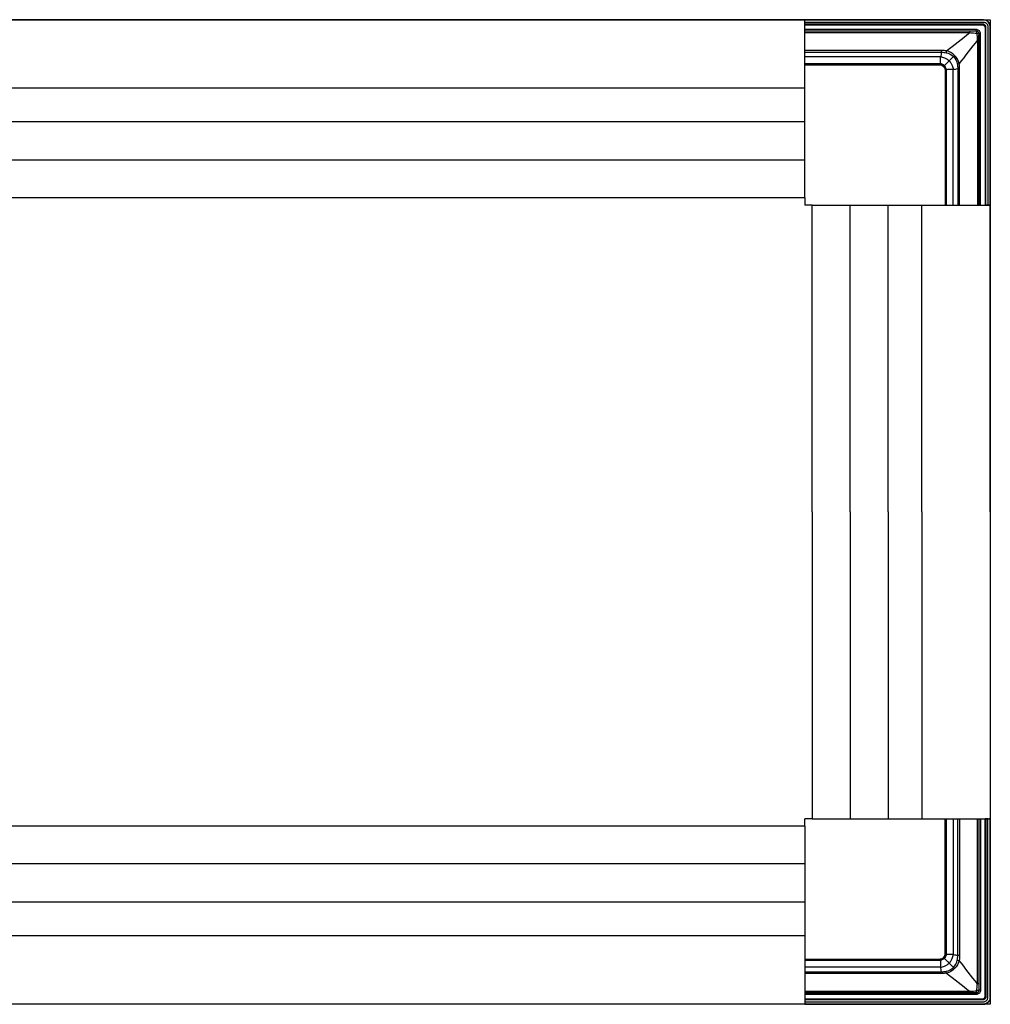
# Model space of a CAD drawing. Units: metres. Extents: x 1224.3 to 1297.9, y 1967.6 to 1996.
# Drawn here: x 1225.9 to 1226.6, y 1989.5 to 1990.2 of the extents above; entities that cross this region are included whole.
import ezdxf

# ---------------------------------------------------------------- set-up
doc = ezdxf.new("R2010")
doc.units = ezdxf.units.M
doc.layers.add('2D_Any', color=251, linetype='Continuous')

# ---------------------------------------------------------------- blocks, each defined once
blk = doc.blocks.new('2D_LONGO')
at = {"layer": '2D_Any'}
blk.add_lwpolyline([(0, 0), (1, 0), (1, -1), (0, -1)], close=True, dxfattribs=at)
blk = doc.blocks.new('A$C5D187B4B')
for p, q in [((538.25, 329.04), (0, 329.04)), ((538.25, 210), (538.25, 329.04)), ((538.25, 329.04), (657.9, 329.03)), ((652.8, 322.5), (538.25, 322.5)), ((656.99, 325.74), (538.29, 325.74)), ((538.29, 325.49), (656.99, 325.49)), ((657.6, 328.93), (538.36, 328.93)), ((538.39, 327.43), (657.6, 327.43)), ((538.39, 325.89), (657.14, 325.89)), ((657.14, 326.14), (538.4, 326.14)), ((652.8, 321.5), (652.8, 322.5)), ((658.74, 323.74), (658.74, 205.04)), ((658.99, 205.05), (658.99, 323.74)), ((659.14, 323.89), (659.14, 205.15)), ((659.39, 205.15), (659.39, 323.89)), ((660.68, 324.36), (660.68, 205.14)), ((662.18, 205.11), (662.18, 324.36)), ((662.29, 323.6), (662.29, 205)), ((538.25, 321.5), (652.8, 321.5)), ((648.64, 321.44), (538.25, 321.44)), ((538.25, 320.38), (648.65, 320.38)), ((652.8, 321.5), (652.8, 321.47)), ((654.72, 319.55), (654.75, 319.55)), ((655.75, 319.55), (654.75, 319.55)), ((654.75, 319.55), (654.75, 205)), ((655.75, 205), (655.75, 319.55)), ((653.62, 315.4), (653.62, 205)), ((654.69, 205), (654.69, 315.39)), ((629.71, 308.53), (538.25, 308.53)), ((538.25, 307.26), (629.71, 307.26)), ((628.52, 304.27), (538.25, 304.27)), ((638.41, 305.16), (637.6, 304.36)), ((538.25, 299.62), (628.52, 299.62)), ((624.18, 299.46), (538.25, 299.46)), ((538.25, 298.92), (624.18, 298.92)), ((640.51, 296.46), (640.51, 205)), ((641.77, 205), (641.77, 296.46)), ((632.17, 290.93), (632.17, 205)), ((632.71, 205), (632.71, 290.93)), ((632.86, 295.27), (632.86, 205)), ((637.51, 205), (637.51, 295.27)), ((538.25, 283.25), (0, 283.25)), ((538.25, 260.75), (0, 260.75)), ((538.25, 235.25), (0, 235.25)), ((538.25, 210), (0, 210)), ((538.25, 210), (538.25, 205)), ((543.25, 205), (538.25, 205)), ((543.25, 0), (543.25, 205)), ((543.25, 205), (662.29, 205)), ((568.5, 0), (568.5, 205)), ((594, 0), (594, 205)), ((616.5, 0), (616.5, 205)), ((659.14, 205.15), (658.99, 205.05)), ((659.11, 205), (659.36, 205)), ((659.36, 205), (659.11, 205)), ((659.36, 205), (660.5, 205)), ((659.61, 205), (659.36, 205)), ((660.68, 205.14), (659.39, 205.15)), ((660.11, 205), (659.61, 205)), ((660.11, 205), (659.61, 205)), ((660.5, 205), (662, 205)), ((662.11, 205), (661.31, 205)), ((662, 205), (662.11, 205)), ((662.29, 205), (662.18, 205.11)), ((662.29, 0), (662.29, 205)), ((543.25, 0), (543.25, -205)), ((568.5, 0), (568.5, -205)), ((594, 0), (594, -205)), ((616.5, 0), (616.5, -205)), ((662.29, 0), (662.29, -205)), ((538.25, -210), (0, -210)), ((538.25, -210), (538.25, -205)), ((543.25, -205), (538.25, -205)), ((538.25, -210), (538.25, -329.04)), ((543.25, -205), (662.29, -205)), ((632.17, -290.93), (632.17, -205)), ((632.71, -205), (632.71, -290.93)), ((632.86, -295.27), (632.86, -205)), ((637.51, -205), (637.51, -295.27)), ((640.51, -296.46), (640.51, -205)), ((641.77, -205), (641.77, -296.46)), ((653.62, -315.4), (653.62, -205)), ((654.69, -205), (654.69, -315.39)), ((654.75, -319.55), (654.75, -205)), ((655.75, -205), (655.75, -319.55)), ((658.74, -323.74), (658.74, -205.04)), ((659.14, -205.14), (658.99, -205.04)), ((658.99, -205.04), (658.99, -323.74)), ((659.11, -205), (659.36, -205)), ((659.36, -205), (659.11, -205)), ((659.14, -323.89), (659.14, -205.14)), ((659.36, -205), (660.5, -205)), ((659.61, -205), (659.36, -205)), ((660.68, -205.14), (659.39, -205.15)), ((659.39, -205.15), (659.39, -323.89)), ((660.11, -205), (659.61, -205)), ((660.11, -205), (659.61, -205)), ((660.5, -205), (662, -205)), ((660.68, -324.35), (660.68, -205.14)), ((662.11, -205), (661.31, -205)), ((662, -205), (662.11, -205)), ((662.29, -205), (662.18, -205.11)), ((662.18, -205.11), (662.18, -324.35)), ((662.29, -323.6), (662.29, -205)), ((538.25, -235.25), (0, -235.25)), ((538.25, -260.75), (0, -260.75)), ((538.25, -283.25), (0, -283.25)), ((538.25, -298.92), (624.18, -298.92)), ((624.18, -299.46), (538.25, -299.46)), ((538.25, -299.61), (628.52, -299.61)), ((628.52, -304.26), (538.25, -304.26)), ((538.25, -307.26), (629.71, -307.26)), ((629.71, -308.52), (538.25, -308.52)), ((638.41, -305.16), (637.6, -304.35)), ((538.25, -320.37), (648.65, -320.37)), ((648.64, -321.44), (538.25, -321.44)), ((538.25, -321.5), (652.8, -321.5)), ((652.8, -321.5), (652.8, -321.47)), ((652.8, -321.5), (652.8, -322.5)), ((654.72, -319.55), (654.75, -319.55)), ((655.75, -319.55), (654.75, -319.55)), ((538.25, -329.04), (0, -329.04)), ((652.8, -322.5), (538.25, -322.5)), ((538.25, -329.04), (657.9, -329.03)), ((538.29, -325.49), (656.99, -325.49)), ((656.99, -325.74), (538.29, -325.74)), ((657.6, -328.93), (538.36, -328.93)), ((538.39, -325.89), (657.14, -325.89)), ((538.39, -327.43), (657.6, -327.43)), ((657.14, -326.14), (538.4, -326.14))]:
    blk.add_line(p, q)
at = {"extrusion": (0, 0, -1)}
for centre, major_axis, ratio, start_param, end_param in [((656.99, 323.74), (-1.41, -1.41), 0.999486, 2.356535, 3.926648), ((657.14, 323.89), (-1.42, -1.42), 0.999144, 2.356535, 3.926648), ((658.74, 205.05), (-0.25, 0.001), 0.017455, 3.167683, 4.712299), ((659.39, 205.15), (-0.25, 0.001), 0.017455, 0.02609, 1.570706), ((660.68, 205.12), (-1.5, 0.01), 0.017455, 1.570706, 3.124049), ((657.14, -323.89), (1.59, -1.59), 0.999315, 5.49813, 7.068243)]:
    blk.add_ellipse(centre, major_axis=major_axis, ratio=ratio, start_param=start_param, end_param=end_param, dxfattribs=at)
at = {"extrusion": (4.78681e-14, 3.15544e-30, -1)}
blk.add_ellipse((656.99, 323.74), major_axis=(1.24, 1.24), ratio=0.999315, start_param=5.498127, end_param=7.068241, dxfattribs=at)
for centre, major_axis, ratio, start_param, end_param in [((657.14, 323.89), (1.59, 1.59), 0.999315, 5.49813, 7.068243), ((658.74, -205.05), (-0.25, -0.001), 0.017455, 3.167683, 4.712299), ((659.39, -205.14), (-0.25, -0.001), 0.017455, 0.02609, 1.570706), ((660.68, -205.11), (-1.5, -0.01), 0.017455, 1.570706, 3.124049), ((656.99, -323.74), (1.24, -1.24), 0.999315, 5.498127, 7.068241), ((656.99, -323.74), (-1.41, 1.41), 0.999486, 2.356535, 3.926648), ((657.14, -323.89), (-1.42, 1.42), 0.999144, 2.356535, 3.926648)]:
    blk.add_ellipse(centre, major_axis=major_axis, ratio=ratio, start_param=start_param, end_param=end_param)
for points, knots in [([(655.75, 319.55), (655.75, 319.77), (655.72, 319.98), (655.68, 320.19), (655.6, 320.52), (655.47, 320.84), (655.11, 321.4), (654.88, 321.66), (654.36, 322.06), (654.07, 322.23), (653.46, 322.44), (653.12, 322.5), (652.8, 322.5)], [0, 0, 0, 0, 0.138808, 0.138808, 0.138808, 0.358163, 0.358163, 0.57453, 0.57453, 0.787155, 0.787155, 1, 1, 1, 1]), ([(657.6, 327.43), (657.63, 327.43), (657.65, 327.43), (657.7, 327.43), (657.72, 327.43), (657.77, 327.43), (657.78, 327.43), (657.8, 327.42)], [0, 0, 0, 0, 0.37518, 0.37518, 0.750138, 0.750138, 1, 1, 1, 1]), ([(657.8, 327.42), (657.89, 327.42), (657.99, 327.41), (658.43, 327.34), (658.76, 327.22), (659.33, 326.92), (659.57, 326.74), (659.77, 326.53)], [0, 0, 0, 0, 0.129106, 0.129106, 0.599312, 0.599312, 1, 1, 1, 1]), ([(659.77, 326.53), (659.98, 326.32), (660.16, 326.08), (660.47, 325.52), (660.58, 325.18), (660.65, 324.74), (660.66, 324.65), (660.67, 324.55)], [0, 0, 0, 0, 0.400688, 0.400688, 0.870894, 0.870894, 1, 1, 1, 1]), ([(652.8, 321.47), (652.13, 321.46), (651.44, 321.45), (650.05, 321.45), (649.35, 321.44), (648.64, 321.44)], [0, 0, 0, 0, 0.496104, 0.496104, 1, 1, 1, 1]), ([(648.64, 320.38), (648.64, 320.38), (648.64, 320.38), (649.42, 320.3), (650.2, 320.23), (651.72, 320.08), (652.46, 320.01), (653.18, 319.94)], [0, 0, 0, 0, 0.000013, 0.000013, 0.511907, 0.511907, 1, 1, 1, 1]), ([(652.8, 321.5), (652.8, 321.5), (652.8, 321.5), (653.01, 321.5), (653.23, 321.46), (653.64, 321.32), (653.83, 321.21), (654.17, 320.94), (654.33, 320.77), (654.56, 320.4), (654.65, 320.19), (654.73, 319.83), (654.75, 319.69), (654.75, 319.55)], [0, 0, 0, 0, 0.00002, 0.00002, 0.211254, 0.211254, 0.424681, 0.424681, 0.643175, 0.643175, 0.862369, 0.862369, 1, 1, 1, 1]), ([(654.15, 320.9), (653.95, 321.06), (653.56, 321.39), (653.05, 321.44), (652.8, 321.47)], [0, 0, 0, 0, 0.493808, 1, 1, 1, 1]), ([(652.8, 321.47), (652.84, 321.44), (652.94, 321.38), (653.05, 321.07), (653.15, 320.6), (653.17, 320.19), (653.18, 319.94)], [0, 0, 0, 0, 0.23356, 0.500701, 0.689325, 1, 1, 1, 1]), ([(653.18, 319.94), (653.26, 319.21), (653.33, 318.47), (653.48, 316.95), (653.55, 316.17), (653.62, 315.39), (653.62, 315.39), (653.62, 315.39)], [0, 0, 0, 0, 0.488093, 0.488093, 0.999987, 0.999987, 1, 1, 1, 1]), ([(654.72, 319.55), (654.72, 319.55), (654.72, 319.55), (654.72, 319.56), (654.71, 319.56), (654.71, 319.58), (654.71, 319.58), (654.69, 319.6), (654.69, 319.61), (654.65, 319.65), (654.62, 319.67), (654.54, 319.72), (654.5, 319.74), (654.41, 319.77), (654.38, 319.78), (654.32, 319.79), (654.29, 319.8), (654.19, 319.83), (654.11, 319.84), (653.95, 319.87), (653.86, 319.88), (653.68, 319.91), (653.59, 319.91), (653.39, 319.93), (653.29, 319.93), (653.18, 319.94)], [0, 0, 0, 0, 0.000977, 0.000977, 0.03125, 0.03125, 0.0625, 0.0625, 0.125, 0.125, 0.25, 0.25, 0.375, 0.375, 0.4375, 0.4375, 0.5, 0.5, 0.625, 0.625, 0.75, 0.75, 0.875, 0.875, 1, 1, 1, 1]), ([(654.72, 319.55), (654.69, 319.81), (654.63, 320.31), (654.31, 320.71), (654.15, 320.9)], [0, 0, 0, 0, 0.506465, 1, 1, 1, 1]), ([(654.69, 315.39), (654.69, 316.1), (654.69, 316.81), (654.7, 318.19), (654.71, 318.88), (654.72, 319.55)], [0, 0, 0, 0, 0.503896, 0.503896, 1, 1, 1, 1]), ([(628.8, 299.61), (628.8, 299.61), (628.8, 299.61), (628.81, 299.62), (628.81, 299.63), (628.82, 299.65), (628.83, 299.68), (628.85, 299.77), (628.86, 299.87), (628.9, 300.27), (628.93, 300.69), (628.98, 301.71), (628.99, 302.3), (629, 303.11), (629, 303.37), (629, 303.73), (629, 303.85), (629, 304.01), (629, 304.07), (629, 304.17), (629, 304.27), (629, 304.27)], [0, 0, 0, 0, 0.03125, 0.03125, 0.0625, 0.0625, 0.125, 0.125, 0.25, 0.25, 0.5, 0.5, 0.75, 0.75, 0.875, 0.875, 0.9375, 0.9375, 0.96875, 0.96875, 1, 1, 1, 1]), ([(629.71, 307.26), (629.58, 306.76), (629.36, 305.89), (629.1, 304.75), (629, 304.27)], [0, 0, 0, 0, 0.574863, 1, 1, 1, 1]), ([(629, 304.27), (629.05, 304.26), (629.29, 304.23), (630.38, 304.04), (632.04, 303.5), (633.52, 302.57), (634.34, 301.91), (634.62, 301.64), (634.76, 301.51)], [0, 0, 0, 0, 0.027286, 0.110751, 0.512577, 0.821416, 0.913981, 1, 1, 1, 1]), ([(624.18, 298.92), (624.18, 298.92), (624.18, 298.92), (624.96, 298.9), (625.74, 298.88), (627.18, 298.85), (627.84, 298.83), (628.5, 298.82)], [0, 0, 0, 0, 0.000014, 0.000014, 0.538596, 0.538596, 1, 1, 1, 1]), ([(631.45, 298.2), (631.32, 298.34), (631.18, 298.46), (630.66, 298.86), (630.22, 299.1), (629.32, 299.4), (628.84, 299.48), (628.37, 299.47)], [0, 0, 0, 0, 0.16129, 0.16129, 0.582504, 0.582504, 1, 1, 1, 1]), ([(628.5, 298.82), (628.88, 298.81), (629.27, 298.74), (629.99, 298.48), (630.34, 298.28), (630.77, 297.95), (630.88, 297.85), (630.99, 297.74)], [0, 0, 0, 0, 0.41483, 0.41483, 0.836964, 0.836964, 1, 1, 1, 1]), ([(631.59, 298.34), (631.37, 298.54), (630.86, 298.98), (630.07, 299.35), (629.35, 299.55), (628.98, 299.59), (628.8, 299.61)], [0, 0, 0, 0, 0.278826, 0.644533, 0.824742, 1, 1, 1, 1]), ([(630.99, 297.74), (631.02, 297.77), (631.06, 297.81), (631.16, 297.91), (631.22, 297.98), (631.33, 298.08), (631.37, 298.12), (631.43, 298.18), (631.45, 298.2), (631.45, 298.2)], [0, 0, 0, 0, 0.137, 0.137, 0.424667, 0.424667, 0.712333, 0.712333, 1, 1, 1, 1]), ([(630.99, 297.74), (631.09, 297.63), (631.19, 297.52), (631.53, 297.09), (631.72, 296.74), (631.98, 296.02), (632.05, 295.63), (632.06, 295.26)], [0, 0, 0, 0, 0.163036, 0.163036, 0.58517, 0.58517, 1, 1, 1, 1]), ([(631.45, 298.2), (631.47, 298.23), (631.5, 298.25), (631.54, 298.3), (631.57, 298.32), (631.59, 298.34)], [0, 0, 0, 0, 0.495137, 0.495137, 1, 1, 1, 1]), ([(632.72, 295.12), (632.72, 295.59), (632.65, 296.07), (632.34, 296.98), (632.11, 297.41), (631.7, 297.94), (631.58, 298.07), (631.45, 298.2)], [0, 0, 0, 0, 0.417496, 0.417496, 0.83871, 0.83871, 1, 1, 1, 1]), ([(631.59, 298.34), (631.59, 298.35), (631.6, 298.35), (631.62, 298.37), (631.67, 298.42), (631.82, 298.57), (631.95, 298.71), (632.28, 299.03), (632.48, 299.23), (632.91, 299.67), (633.16, 299.91), (633.66, 300.41), (633.92, 300.67), (634.37, 301.13), (634.57, 301.33), (634.76, 301.52)], [0, 0, 0, 0, 0.031554, 0.031554, 0.159613, 0.159613, 0.334563, 0.334563, 0.509512, 0.509512, 0.684462, 0.684462, 0.859412, 0.859412, 1, 1, 1, 1]), ([(632.85, 295.55), (632.84, 295.73), (632.8, 296.1), (632.6, 296.83), (632.23, 297.62), (631.78, 298.12), (631.59, 298.34)], [0, 0, 0, 0, 0.175258, 0.355467, 0.721174, 1, 1, 1, 1]), ([(634.76, 301.51), (634.89, 301.38), (635.15, 301.1), (635.82, 300.27), (636.75, 298.79), (637.29, 297.14), (637.48, 296.04), (637.51, 295.81), (637.52, 295.75)], [0, 0, 0, 0, 0.086019, 0.178584, 0.487423, 0.889249, 0.972714, 1, 1, 1, 1]), ([(637.52, 295.75), (638, 295.86), (639.14, 296.11), (640.01, 296.33), (640.51, 296.46)], [0, 0, 0, 0, 0.425137, 1, 1, 1, 1]), ([(632.06, 295.26), (632.08, 294.59), (632.09, 293.93), (632.13, 292.49), (632.15, 291.71), (632.17, 290.93), (632.17, 290.93), (632.17, 290.93)], [0, 0, 0, 0, 0.461404, 0.461404, 0.999986, 0.999986, 1, 1, 1, 1]), ([(637.52, 295.75), (637.51, 295.75), (637.42, 295.75), (637.31, 295.75), (637.26, 295.75), (637.1, 295.75), (636.98, 295.75), (636.62, 295.75), (636.36, 295.75), (635.54, 295.74), (634.95, 295.73), (633.93, 295.69), (633.51, 295.66), (633.12, 295.61), (633.02, 295.6), (632.93, 295.58), (632.9, 295.57), (632.88, 295.56), (632.87, 295.56), (632.86, 295.55), (632.85, 295.55), (632.85, 295.55)], [0, 0, 0, 0, 0.03125, 0.03125, 0.0625, 0.0625, 0.125, 0.125, 0.25, 0.25, 0.5, 0.5, 0.75, 0.75, 0.875, 0.875, 0.9375, 0.9375, 0.96875, 0.96875, 1, 1, 1, 1]), ([(630.99, -297.74), (631.09, -297.63), (631.19, -297.52), (631.53, -297.09), (631.72, -296.74), (631.98, -296.02), (632.05, -295.63), (632.06, -295.25)], [0, 0, 0, 0, 0.163036, 0.163036, 0.58517, 0.58517, 1, 1, 1, 1]), ([(632.72, -295.12), (632.72, -295.59), (632.65, -296.07), (632.34, -296.97), (632.11, -297.41), (631.7, -297.93), (631.58, -298.07), (631.45, -298.2)], [0, 0, 0, 0, 0.417496, 0.417496, 0.83871, 0.83871, 1, 1, 1, 1]), ([(632.85, -295.55), (632.84, -295.73), (632.8, -296.1), (632.6, -296.82), (632.23, -297.61), (631.78, -298.12), (631.59, -298.34)], [0, 0, 0, 0, 0.175258, 0.355467, 0.721174, 1, 1, 1, 1]), ([(632.06, -295.25), (632.08, -294.59), (632.09, -293.93), (632.13, -292.49), (632.15, -291.71), (632.17, -290.93), (632.17, -290.93), (632.17, -290.93)], [0, 0, 0, 0, 0.461404, 0.461404, 0.999986, 0.999986, 1, 1, 1, 1]), ([(637.52, -295.75), (637.51, -295.75), (637.42, -295.75), (637.31, -295.75), (637.26, -295.75), (637.1, -295.75), (636.98, -295.75), (636.62, -295.75), (636.36, -295.75), (635.54, -295.74), (634.95, -295.73), (633.93, -295.68), (633.51, -295.65), (633.12, -295.61), (633.02, -295.6), (632.93, -295.58), (632.9, -295.57), (632.88, -295.56), (632.87, -295.56), (632.86, -295.55), (632.85, -295.55), (632.85, -295.55)], [0, 0, 0, 0, 0.03125, 0.03125, 0.0625, 0.0625, 0.125, 0.125, 0.25, 0.25, 0.5, 0.5, 0.75, 0.75, 0.875, 0.875, 0.9375, 0.9375, 0.96875, 0.96875, 1, 1, 1, 1]), ([(634.76, -301.51), (634.89, -301.37), (635.15, -301.09), (635.82, -300.27), (636.75, -298.79), (637.29, -297.13), (637.48, -296.04), (637.51, -295.8), (637.52, -295.75)], [0, 0, 0, 0, 0.086019, 0.178584, 0.487423, 0.889249, 0.972714, 1, 1, 1, 1]), ([(637.52, -295.75), (638, -295.85), (639.14, -296.11), (640.01, -296.33), (640.51, -296.46)], [0, 0, 0, 0, 0.425137, 1, 1, 1, 1]), ([(624.18, -298.92), (624.18, -298.92), (624.18, -298.92), (624.96, -298.9), (625.74, -298.88), (627.18, -298.84), (627.84, -298.83), (628.5, -298.81)], [0, 0, 0, 0, 0.000014, 0.000014, 0.538596, 0.538596, 1, 1, 1, 1]), ([(631.45, -298.2), (631.32, -298.33), (631.18, -298.45), (630.66, -298.86), (630.22, -299.09), (629.32, -299.4), (628.84, -299.47), (628.37, -299.47)], [0, 0, 0, 0, 0.16129, 0.16129, 0.582504, 0.582504, 1, 1, 1, 1]), ([(628.5, -298.81), (628.88, -298.8), (629.27, -298.73), (629.99, -298.47), (630.34, -298.28), (630.77, -297.94), (630.88, -297.84), (630.99, -297.74)], [0, 0, 0, 0, 0.41483, 0.41483, 0.836964, 0.836964, 1, 1, 1, 1]), ([(631.59, -298.34), (631.37, -298.53), (630.86, -298.98), (630.07, -299.35), (629.35, -299.55), (628.98, -299.59), (628.8, -299.6)], [0, 0, 0, 0, 0.278826, 0.644533, 0.824742, 1, 1, 1, 1]), ([(628.8, -299.6), (628.8, -299.6), (628.8, -299.61), (628.81, -299.62), (628.81, -299.63), (628.82, -299.65), (628.83, -299.68), (628.85, -299.77), (628.86, -299.87), (628.9, -300.26), (628.93, -300.68), (628.98, -301.7), (628.99, -302.29), (629, -303.11), (629, -303.37), (629, -303.73), (629, -303.85), (629, -304.01), (629, -304.06), (629, -304.17), (629, -304.26), (629, -304.27)], [0, 0, 0, 0, 0.03125, 0.03125, 0.0625, 0.0625, 0.125, 0.125, 0.25, 0.25, 0.5, 0.5, 0.75, 0.75, 0.875, 0.875, 0.9375, 0.9375, 0.96875, 0.96875, 1, 1, 1, 1]), ([(629, -304.27), (629.05, -304.26), (629.29, -304.23), (630.38, -304.04), (632.04, -303.5), (633.52, -302.57), (634.34, -301.9), (634.62, -301.64), (634.76, -301.51)], [0, 0, 0, 0, 0.027286, 0.110751, 0.512577, 0.821416, 0.913981, 1, 1, 1, 1]), ([(630.99, -297.74), (631.02, -297.77), (631.06, -297.81), (631.16, -297.91), (631.22, -297.97), (631.33, -298.08), (631.37, -298.12), (631.43, -298.18), (631.45, -298.2), (631.45, -298.2)], [0, 0, 0, 0, 0.137, 0.137, 0.424667, 0.424667, 0.712333, 0.712333, 1, 1, 1, 1]), ([(631.45, -298.2), (631.47, -298.22), (631.5, -298.25), (631.54, -298.29), (631.57, -298.32), (631.59, -298.34)], [0, 0, 0, 0, 0.495137, 0.495137, 1, 1, 1, 1]), ([(631.59, -298.34), (631.59, -298.34), (631.6, -298.35), (631.62, -298.37), (631.67, -298.42), (631.82, -298.57), (631.95, -298.7), (632.28, -299.03), (632.48, -299.23), (632.91, -299.66), (633.16, -299.91), (633.66, -300.41), (633.92, -300.67), (634.37, -301.12), (634.57, -301.32), (634.76, -301.51)], [0, 0, 0, 0, 0.031554, 0.031554, 0.159613, 0.159613, 0.334563, 0.334563, 0.509512, 0.509512, 0.684462, 0.684462, 0.859412, 0.859412, 1, 1, 1, 1]), ([(629.71, -307.26), (629.58, -306.76), (629.36, -305.89), (629.1, -304.75), (629, -304.27)], [0, 0, 0, 0, 0.574863, 1, 1, 1, 1]), ([(653.18, -319.93), (653.26, -319.21), (653.33, -318.47), (653.48, -316.95), (653.55, -316.17), (653.62, -315.39), (653.62, -315.39), (653.62, -315.39)], [0, 0, 0, 0, 0.488093, 0.488093, 0.999987, 0.999987, 1, 1, 1, 1]), ([(654.69, -315.39), (654.69, -316.1), (654.69, -316.8), (654.7, -318.19), (654.71, -318.88), (654.72, -319.55)], [0, 0, 0, 0, 0.503896, 0.503896, 1, 1, 1, 1]), ([(648.64, -320.37), (648.64, -320.37), (648.64, -320.37), (649.42, -320.3), (650.2, -320.23), (651.72, -320.08), (652.46, -320.01), (653.18, -319.93)], [0, 0, 0, 0, 0.000013, 0.000013, 0.511907, 0.511907, 1, 1, 1, 1]), ([(652.8, -321.47), (652.13, -321.46), (651.44, -321.45), (650.05, -321.44), (649.35, -321.44), (648.64, -321.44)], [0, 0, 0, 0, 0.496104, 0.496104, 1, 1, 1, 1]), ([(655.75, -319.55), (655.75, -319.76), (655.72, -319.98), (655.68, -320.19), (655.6, -320.52), (655.47, -320.84), (655.11, -321.4), (654.88, -321.65), (654.36, -322.06), (654.07, -322.22), (653.46, -322.44), (653.12, -322.5), (652.8, -322.5)], [0, 0, 0, 0, 0.138808, 0.138808, 0.138808, 0.358163, 0.358163, 0.57453, 0.57453, 0.787155, 0.787155, 1, 1, 1, 1]), ([(652.8, -321.5), (652.8, -321.5), (652.8, -321.5), (653.01, -321.5), (653.23, -321.46), (653.64, -321.32), (653.83, -321.21), (654.17, -320.94), (654.33, -320.77), (654.56, -320.4), (654.65, -320.18), (654.73, -319.83), (654.75, -319.69), (654.75, -319.55)], [0, 0, 0, 0, 0.00002, 0.00002, 0.211254, 0.211254, 0.424681, 0.424681, 0.643175, 0.643175, 0.862369, 0.862369, 1, 1, 1, 1]), ([(652.8, -321.47), (652.84, -321.44), (652.94, -321.38), (653.05, -321.07), (653.15, -320.59), (653.17, -320.19), (653.18, -319.93)], [0, 0, 0, 0, 0.23356, 0.500701, 0.689325, 1, 1, 1, 1]), ([(654.15, -320.9), (653.95, -321.06), (653.56, -321.38), (653.05, -321.44), (652.8, -321.47)], [0, 0, 0, 0, 0.493808, 1, 1, 1, 1]), ([(654.72, -319.55), (654.72, -319.55), (654.72, -319.55), (654.72, -319.56), (654.71, -319.56), (654.71, -319.57), (654.71, -319.58), (654.69, -319.6), (654.69, -319.61), (654.65, -319.64), (654.62, -319.67), (654.54, -319.71), (654.5, -319.73), (654.41, -319.76), (654.38, -319.77), (654.32, -319.79), (654.29, -319.8), (654.19, -319.83), (654.11, -319.84), (653.95, -319.87), (653.86, -319.88), (653.68, -319.9), (653.59, -319.91), (653.39, -319.92), (653.29, -319.93), (653.18, -319.93)], [0, 0, 0, 0, 0.000977, 0.000977, 0.03125, 0.03125, 0.0625, 0.0625, 0.125, 0.125, 0.25, 0.25, 0.375, 0.375, 0.4375, 0.4375, 0.5, 0.5, 0.625, 0.625, 0.75, 0.75, 0.875, 0.875, 1, 1, 1, 1]), ([(654.72, -319.55), (654.69, -319.8), (654.63, -320.31), (654.31, -320.7), (654.15, -320.9)], [0, 0, 0, 0, 0.506465, 1, 1, 1, 1]), ([(657.6, -327.43), (657.63, -327.43), (657.65, -327.43), (657.7, -327.43), (657.72, -327.42), (657.77, -327.42), (657.78, -327.42), (657.8, -327.42)], [0, 0, 0, 0, 0.37518, 0.37518, 0.750138, 0.750138, 1, 1, 1, 1]), ([(657.8, -327.42), (657.89, -327.41), (657.99, -327.4), (658.43, -327.33), (658.76, -327.22), (659.33, -326.91), (659.57, -326.73), (659.77, -326.52)], [0, 0, 0, 0, 0.129106, 0.129106, 0.599312, 0.599312, 1, 1, 1, 1]), ([(659.77, -326.52), (659.98, -326.32), (660.16, -326.08), (660.47, -325.51), (660.58, -325.18), (660.65, -324.74), (660.66, -324.64), (660.67, -324.55)], [0, 0, 0, 0, 0.400688, 0.400688, 0.870894, 0.870894, 1, 1, 1, 1])]:
    blk.add_open_spline(points, degree=3, knots=knots)
for points in [[(657.9, 329.03), (659.02, 328.96), (660.11, 328.46), (660.91, 327.67)], [(660.84, 327.59), (660.06, 328.37), (659, 328.85), (657.9, 328.92)], [(662.17, 324.65), (662.1, 325.75), (661.61, 326.81), (660.84, 327.59)], [(660.91, 327.67), (661.71, 326.87), (662.2, 325.77), (662.28, 324.66)], [(662.29, 324.36), (662.29, 324.11), (662.29, 323.85), (662.29, 323.6)], [(632.95, 308.18), (638.18, 312.25), (643.41, 316.31), (648.65, 320.37)], [(648.64, 320.38), (648.64, 320.99), (648.64, 321.41), (648.64, 321.44)], [(653.62, 315.4), (649.56, 310.16), (645.5, 304.93), (641.43, 299.7)], [(654.69, 315.39), (654.65, 315.39), (654.23, 315.39), (653.62, 315.39)], [(628.84, 304.27), (628.73, 304.27), (628.63, 304.27), (628.52, 304.27)], [(629, 304.27), (628.94, 304.27), (628.89, 304.27), (628.84, 304.27)], [(629.71, 307.26), (629.71, 307.54), (629.71, 308.11), (629.71, 308.53)], [(632.95, 308.18), (631.88, 308.41), (630.8, 308.53), (629.71, 308.53)], [(629.71, 307.26), (630.73, 307.27), (631.73, 307.16), (632.72, 306.96)], [(632.95, 308.18), (632.84, 307.78), (632.74, 307.24), (632.72, 306.96)], [(632.72, 306.96), (634.56, 306.57), (636.28, 305.68), (637.6, 304.36)], [(638.41, 305.16), (636.91, 306.65), (634.98, 307.7), (632.94, 308.18)], [(634.76, 301.51), (635.89, 302.64), (636.87, 303.62), (637.6, 304.36)], [(637.6, 304.36), (638.93, 303.04), (639.82, 301.32), (640.2, 299.47)], [(641.43, 299.7), (640.95, 301.73), (639.9, 303.67), (638.41, 305.16)], [(628.37, 299.47), (626.98, 299.47), (625.58, 299.46), (624.18, 299.46)], [(628.52, 299.62), (628.58, 299.61), (628.64, 299.61), (628.7, 299.61)], [(640.2, 299.47), (640.49, 299.49), (641.03, 299.59), (641.43, 299.7)], [(640.2, 299.47), (640.41, 298.48), (640.52, 297.48), (640.51, 296.46)], [(641.77, 296.46), (641.36, 296.46), (640.79, 296.46), (640.51, 296.46)], [(641.77, 296.46), (641.77, 297.56), (641.65, 298.64), (641.43, 299.7)], [(632.71, 290.93), (632.71, 292.34), (632.71, 293.73), (632.72, 295.12)], [(632.86, 295.46), (632.86, 295.4), (632.86, 295.34), (632.86, 295.27)], [(637.51, 295.27), (637.51, 295.38), (637.51, 295.49), (637.52, 295.59)], [(637.52, 295.59), (637.52, 295.64), (637.52, 295.7), (637.52, 295.75)], [(632.71, -290.93), (632.71, -292.33), (632.71, -293.73), (632.72, -295.12)], [(632.86, -295.45), (632.86, -295.39), (632.86, -295.33), (632.86, -295.27)], [(637.51, -295.27), (637.51, -295.38), (637.51, -295.48), (637.52, -295.59)], [(637.52, -295.59), (637.52, -295.64), (637.52, -295.69), (637.52, -295.75)], [(628.37, -299.47), (626.98, -299.46), (625.58, -299.46), (624.18, -299.46)], [(628.52, -299.61), (628.58, -299.61), (628.64, -299.61), (628.7, -299.61)], [(634.76, -301.51), (635.89, -302.64), (636.87, -303.62), (637.6, -304.35)], [(637.6, -304.35), (638.93, -303.03), (639.82, -301.31), (640.2, -299.47)], [(641.43, -299.69), (640.95, -301.73), (639.9, -303.66), (638.41, -305.16)], [(640.2, -299.47), (640.41, -298.48), (640.52, -297.48), (640.51, -296.46)], [(640.2, -299.47), (640.49, -299.49), (641.03, -299.59), (641.43, -299.7)], [(641.77, -296.46), (641.36, -296.46), (640.79, -296.46), (640.51, -296.46)], [(641.77, -296.46), (641.77, -297.55), (641.65, -298.63), (641.43, -299.7)], [(653.62, -315.39), (649.56, -310.16), (645.5, -304.92), (641.43, -299.69)], [(628.84, -304.27), (628.73, -304.26), (628.63, -304.26), (628.52, -304.26)], [(629, -304.27), (628.94, -304.27), (628.89, -304.27), (628.84, -304.27)], [(629.71, -307.26), (630.73, -307.27), (631.73, -307.16), (632.72, -306.95)], [(629.71, -307.26), (629.71, -307.54), (629.71, -308.11), (629.71, -308.52)], [(632.95, -308.18), (631.88, -308.4), (630.8, -308.52), (629.71, -308.52)], [(632.72, -306.95), (634.56, -306.57), (636.28, -305.68), (637.6, -304.35)], [(632.95, -308.18), (632.84, -307.78), (632.74, -307.24), (632.72, -306.95)], [(638.41, -305.16), (636.91, -306.65), (634.98, -307.7), (632.94, -308.18)], [(632.95, -308.18), (638.18, -312.25), (643.41, -316.31), (648.65, -320.37)], [(654.69, -315.39), (654.65, -315.39), (654.23, -315.39), (653.62, -315.39)], [(648.64, -320.37), (648.64, -320.98), (648.64, -321.4), (648.64, -321.44)], [(660.84, -327.59), (660.06, -328.36), (659, -328.85), (657.9, -328.92)], [(657.9, -329.03), (659.02, -328.95), (660.11, -328.46), (660.91, -327.66)], [(662.17, -324.65), (662.1, -325.75), (661.61, -326.81), (660.84, -327.59)], [(660.91, -327.66), (661.71, -326.86), (662.2, -325.77), (662.28, -324.65)], [(662.29, -324.35), (662.29, -324.1), (662.29, -323.85), (662.29, -323.6)]]:
    blk.add_open_spline(points, degree=3)

msp = doc.modelspace()

# ---------------------------------------------------------------- block references
at = {"xscale": 1.32457845, "yscale": 0.658078455}
msp.add_blockref('2D_LONGO', (1225.25192, 1990.19316), dxfattribs=at)
at = {"xscale": 0.001, "yscale": 0.001, "zscale": 0.001}
msp.add_blockref('A$C5D187B4B', (1225.91421, 1989.86412), dxfattribs=at)

doc.saveas('drawing.dxf')
